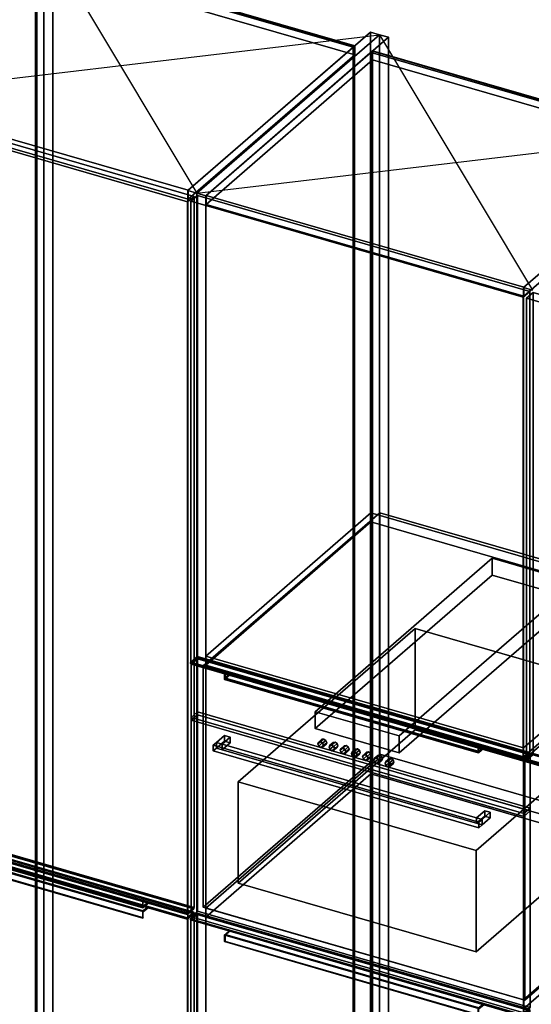
# Model space of a CAD drawing. Extents: x -2250 to 3499, y -2949 to 2325.
# Drawn here: x 655 to 1447, y 6 to 1529 of the extents above; entities that cross this region are included whole.
import ezdxf

# ---------------------------------------------------------------- set-up
doc = ezdxf.new("R2010")
doc.units = 0
doc.layers.add('layer0', color=7, linetype='CONTINUOUS')

# ---------------------------------------------------------------- blocks, each defined once
blk = doc.blocks.new('PF_OBJECT4')
at = {"layer": 'layer0'}
for p, q in [((681.7, -95.7), (681.7, 1630.2)), ((681.7, 1630.2), (1173.6, 1488.2)), ((681.7, 1630.2), (681.7, -95.7)), ((1173.6, 1488.2), (681.7, 1630.2)), ((1171.6, 1486.5), (679.7, 1628.5)), ((679.7, 1628.5), (679.7, -97.5)), ((679.7, -97.5), (679.7, 1628.5)), ((679.7, 1628.5), (1171.6, 1486.5)), ((1173.6, 1488.2), (1171.6, 1486.5)), ((1171.6, 1486.5), (1173.6, 1488.2)), ((1171.6, -239.5), (1171.6, 1486.5)), ((1171.6, 1486.5), (1171.6, -239.5)), ((1173.6, 1488.2), (1173.6, -237.7)), ((1173.6, -237.7), (1173.6, 1488.2))]:
    blk.add_line(p, q, dxfattribs=at)
blk = doc.blocks.new('PF_OBJECT5')
at = {"layer": 'layer0'}
for p, q in [((692.8, 1655.9), (692.8, -70.1)), ((692.8, -70.1), (692.8, 1655.9)), ((706.7, -74.1), (706.7, 1651.9)), ((706.7, 1651.9), (706.7, -74.1)), ((1174.1, 1488.7), (682.2, 1630.7)), ((682.2, 1630.7), (1174.1, 1488.7)), ((682.2, 1616.8), (1174.1, 1474.8)), ((1174.1, 1474.8), (682.2, 1616.8)), ((1198.6, 1509.9), (915.6, 1264.8)), ((915.6, 1264.8), (1198.6, 1509.9)), ((1212.4, 1505.9), (1198.6, 1509.9)), ((1198.6, 1509.9), (1198.6, -216.1)), ((1198.6, -216.1), (1198.6, 1509.9)), ((1198.6, 1509.9), (1212.4, 1505.9)), ((929.4, 1260.8), (1212.4, 1505.9)), ((1212.4, 1505.9), (929.4, 1260.8)), ((1212.4, -220.1), (1212.4, 1505.9)), ((1212.4, 1505.9), (1212.4, -220.1)), ((916.1, 1265.2), (1174.1, 1488.7)), ((1174.1, 1488.7), (916.1, 1265.2)), ((1174.1, 1474.8), (1174.1, 1488.7)), ((1174.1, 1488.7), (1174.1, 1474.8)), ((1174.1, 1474.8), (916.1, 1251.4)), ((916.1, 1251.4), (1174.1, 1474.8)), ((424.2, 1407.2), (916.1, 1265.2)), ((916.1, 1265.2), (424.2, 1407.2)), ((916.1, 1251.4), (424.2, 1393.4)), ((424.2, 1393.4), (916.1, 1251.4)), ((915.6, 1264.8), (929.4, 1260.8)), ((915.6, -461.2), (915.6, 1264.8)), ((929.4, 1260.8), (915.6, 1264.8)), ((915.6, 1264.8), (915.6, -461.2)), ((916.1, 1265.2), (916.1, 1251.4)), ((916.1, 1251.4), (916.1, 1265.2)), ((929.4, 1260.8), (929.4, -465.2)), ((929.4, -465.2), (929.4, 1260.8))]:
    blk.add_line(p, q, dxfattribs=at)
blk = doc.blocks.new('PF_SKETCH6')
at = {"layer": 'layer0'}
blk.add_line((692.8, 1655.9), (929.4, 1260.8), dxfattribs=at)
blk = doc.blocks.new('PF_SKETCH7')
at = {"layer": 'layer0'}
blk.add_line((409.8, 1410.8), (1212.4, 1505.9), dxfattribs=at)
blk = doc.blocks.new('PF_OBJECT12')
at = {"layer": 'layer0'}
for p, q in [((400.4, 288.6), (410.4, 297.2)), ((410.4, 297.2), (400.4, 288.6)), ((410.4, 295.5), (400.4, 286.8)), ((400.4, 286.8), (410.4, 295.5)), ((410.4, 295.5), (410.4, 297.2)), ((410.4, 297.2), (924.8, 148.7)), ((410.4, 297.2), (410.4, 295.5)), ((924.8, 148.7), (410.4, 297.2)), ((924.8, 147), (410.4, 295.5)), ((410.4, 295.5), (924.8, 147)), ((400.4, 286.8), (400.4, 288.6)), ((461, 271.1), (400.4, 288.6)), ((400.4, 288.6), (400.4, 286.8)), ((400.4, 288.6), (914.8, 140.1)), ((914.8, 138.3), (400.4, 286.8)), ((400.4, 286.8), (461, 269.3)), ((452.5, 263.7), (453.5, 264.6)), ((453.5, 264.6), (452.5, 263.7)), ((452.5, 253.3), (452.5, 263.7)), ((452.5, 263.7), (845.7, 150.2)), ((452.5, 263.7), (452.5, 253.3)), ((845.7, 150.2), (452.5, 263.7)), ((453.5, 264.6), (461, 271.1)), ((461, 271.1), (453.5, 264.6)), ((453.5, 262.8), (461, 269.3)), ((461, 269.3), (453.5, 262.8)), ((453.5, 262.8), (453.5, 264.6)), ((453.5, 264.6), (846.7, 151.1)), ((453.5, 264.6), (453.5, 254.2)), ((846.7, 151.1), (453.5, 264.6)), ((846.7, 149.3), (453.5, 262.8)), ((461, 269.3), (461, 271.1)), ((461, 271.1), (461, 269.3)), ((854.2, 157.6), (461, 271.1)), ((461, 269.3), (854.2, 155.8)), ((452.5, 253.3), (453.5, 254.2)), ((453.5, 254.2), (452.5, 253.3)), ((845.7, 139.8), (452.5, 253.3)), ((452.5, 253.3), (845.7, 139.8)), ((453.5, 254.2), (846.7, 140.7)), ((854.2, 157.6), (846.7, 151.1)), ((846.7, 151.1), (854.2, 157.6)), ((854.2, 155.8), (846.7, 149.3)), ((846.7, 149.3), (854.2, 155.8)), ((914.8, 140.1), (854.2, 157.6)), ((854.2, 157.6), (854.2, 155.8)), ((854.2, 155.8), (854.2, 157.6)), ((854.2, 155.8), (914.8, 138.3)), ((846.7, 151.1), (845.7, 150.2)), ((845.7, 150.2), (846.7, 151.1)), ((845.7, 150.2), (845.7, 139.8)), ((845.7, 139.8), (845.7, 150.2)), ((846.7, 140.7), (845.7, 139.8)), ((845.7, 139.8), (846.7, 140.7)), ((846.7, 151.1), (846.7, 149.3)), ((846.7, 140.7), (846.7, 151.1)), ((924.8, 148.7), (914.8, 140.1)), ((914.8, 140.1), (924.8, 148.7)), ((914.8, 138.3), (924.8, 147)), ((924.8, 147), (914.8, 138.3)), ((914.8, 140.1), (914.8, 138.3)), ((914.8, 138.3), (914.8, 140.1)), ((924.8, 148.7), (924.8, 147)), ((924.8, 147), (924.8, 148.7))]:
    blk.add_line(p, q, dxfattribs=at)
blk = doc.blocks.new('PF_OBJECT13')
at = {"layer": 'layer0'}
for p, q in [((400.9, 287.3), (410.9, 295.9)), ((410.9, 295.9), (400.9, 287.3)), ((410.9, -314.6), (410.9, 295.9)), ((410.9, 295.9), (925.3, 147.4)), ((410.9, 295.9), (410.9, -314.6)), ((925.3, 147.4), (410.9, 295.9)), ((915.3, 138.8), (400.9, 287.3)), ((400.9, 287.3), (400.9, -323.3)), ((400.9, -323.3), (400.9, 287.3)), ((400.9, 287.3), (915.3, 138.8)), ((925.3, 147.4), (915.3, 138.8)), ((915.3, 138.8), (925.3, 147.4)), ((915.3, -471.8), (915.3, 138.8)), ((915.3, 138.8), (915.3, -471.8)), ((925.3, 147.4), (925.3, -463.1)), ((925.3, -463.1), (925.3, 147.4)), ((410.9, -314.6), (400.9, -323.3)), ((400.9, -323.3), (410.9, -314.6)), ((925.3, -463.1), (410.9, -314.6)), ((410.9, -314.6), (925.3, -463.1)), ((400.9, -323.3), (915.3, -471.8)), ((915.3, -471.8), (400.9, -323.3)), ((915.3, -471.8), (925.3, -463.1)), ((925.3, -463.1), (915.3, -471.8))]:
    blk.add_line(p, q, dxfattribs=at)
blk = doc.blocks.new('PF_OBJECT14')
at = {"layer": 'layer0'}
for p, q in [((400.4, 295.5), (410.4, 304.1)), ((410.4, 304.1), (400.4, 295.5)), ((410.4, 302.4), (400.4, 293.8)), ((400.4, 293.8), (410.4, 302.4)), ((400.4, 293.8), (400.4, 295.5)), ((400.4, 295.5), (914.8, 147)), ((461, 278), (400.4, 295.5)), ((400.4, 295.5), (400.4, 293.8)), ((400.4, 293.8), (461, 276.3)), ((914.8, 145.3), (400.4, 293.8)), ((410.4, 304.1), (924.8, 155.6)), ((410.4, 302.4), (410.4, 304.1)), ((410.4, 304.1), (410.4, 302.4)), ((924.8, 155.6), (410.4, 304.1)), ((924.8, 153.9), (410.4, 302.4)), ((410.4, 302.4), (924.8, 153.9)), ((453.5, 280.1), (452.5, 279.3)), ((452.5, 279.3), (453.5, 280.1)), ((452.5, 279.3), (845.7, 165.8)), ((452.5, 268.9), (452.5, 279.3)), ((845.7, 165.8), (452.5, 279.3)), ((452.5, 279.3), (452.5, 268.9)), ((846.7, 166.6), (453.5, 280.1)), ((453.5, 280.1), (453.5, 269.8)), ((461, 278), (453.5, 271.5)), ((453.5, 271.5), (461, 278)), ((461, 276.3), (453.5, 269.8)), ((453.5, 269.8), (461, 276.3)), ((854.2, 164.5), (461, 278)), ((461, 276.3), (461, 278)), ((461, 278), (461, 276.3)), ((461, 276.3), (854.2, 162.8)), ((453.5, 269.8), (452.5, 268.9)), ((452.5, 268.9), (453.5, 269.8)), ((845.7, 155.4), (452.5, 268.9)), ((452.5, 268.9), (845.7, 155.4)), ((453.5, 271.5), (846.7, 158)), ((453.5, 269.8), (453.5, 271.5)), ((846.7, 156.3), (453.5, 269.8)), ((453.5, 269.8), (846.7, 156.3)), ((845.7, 165.8), (846.7, 166.6)), ((846.7, 166.6), (845.7, 165.8)), ((845.7, 165.8), (845.7, 155.4)), ((845.7, 155.4), (845.7, 165.8)), ((845.7, 155.4), (846.7, 156.3)), ((846.7, 156.3), (845.7, 155.4)), ((846.7, 156.3), (846.7, 166.6)), ((846.7, 158), (854.2, 164.5)), ((854.2, 164.5), (846.7, 158)), ((846.7, 156.3), (854.2, 162.8)), ((854.2, 162.8), (846.7, 156.3)), ((846.7, 158), (846.7, 156.3)), ((914.8, 147), (854.2, 164.5)), ((854.2, 164.5), (854.2, 162.8)), ((854.2, 162.8), (854.2, 164.5)), ((854.2, 162.8), (914.8, 145.3)), ((924.8, 155.6), (914.8, 147)), ((914.8, 147), (924.8, 155.6)), ((914.8, 145.3), (924.8, 153.9)), ((924.8, 153.9), (914.8, 145.3)), ((924.8, 155.6), (924.8, 153.9)), ((924.8, 153.9), (924.8, 155.6)), ((914.8, 147), (914.8, 145.3)), ((914.8, 145.3), (914.8, 147))]:
    blk.add_line(p, q, dxfattribs=at)
blk = doc.blocks.new('PF_OBJECT15')
at = {"layer": 'layer0'}
for p, q in [((400.9, 1395.8), (410.9, 1404.4)), ((410.9, 1404.4), (400.9, 1395.8)), ((410.9, 304.6), (410.9, 1404.4)), ((410.9, 1404.4), (925.3, 1255.9)), ((410.9, 1404.4), (410.9, 304.6)), ((925.3, 1255.9), (410.9, 1404.4)), ((915.3, 1247.3), (400.9, 1395.8)), ((400.9, 1395.8), (400.9, 295.9)), ((400.9, 295.9), (400.9, 1395.8)), ((400.9, 1395.8), (915.3, 1247.3)), ((925.3, 1255.9), (915.3, 1247.3)), ((915.3, 1247.3), (925.3, 1255.9)), ((925.3, 1255.9), (925.3, 156.1)), ((925.3, 156.1), (925.3, 1255.9)), ((915.3, 147.4), (915.3, 1247.3)), ((915.3, 1247.3), (915.3, 147.4)), ((410.9, 304.6), (400.9, 295.9)), ((400.9, 295.9), (410.9, 304.6)), ((925.3, 156.1), (410.9, 304.6)), ((410.9, 304.6), (925.3, 156.1)), ((400.9, 295.9), (915.3, 147.4)), ((915.3, 147.4), (400.9, 295.9)), ((915.3, 147.4), (925.3, 156.1)), ((925.3, 156.1), (915.3, 147.4))]:
    blk.add_line(p, q, dxfattribs=at)
blk = doc.blocks.new('PF_OBJECT18')
at = {"layer": 'layer0'}
for p, q in [((1199.3, 1478.5), (1201.3, 1480.2)), ((1201.3, 1480.2), (1199.3, 1478.5)), ((1691.2, 1336.5), (1199.3, 1478.5)), ((1199.3, 1478.5), (1199.3, -247.5)), ((1199.3, -247.5), (1199.3, 1478.5)), ((1199.3, 1478.5), (1691.2, 1336.5)), ((1201.3, -245.7), (1201.3, 1480.2)), ((1201.3, 1480.2), (1693.2, 1338.2)), ((1201.3, 1480.2), (1201.3, -245.7)), ((1693.2, 1338.2), (1201.3, 1480.2))]:
    blk.add_line(p, q, dxfattribs=at)
blk = doc.blocks.new('PF_OBJECT19')
at = {"layer": 'layer0'}
for p, q in [((1212.4, 1505.9), (929.4, 1260.8)), ((929.4, 1260.8), (1212.4, 1505.9)), ((943.3, 1256.8), (1226.3, 1501.9)), ((1226.3, 1501.9), (943.3, 1256.8)), ((1226.3, 1501.9), (1212.4, 1505.9)), ((1212.4, 1505.9), (1212.4, -220.1)), ((1212.4, -220.1), (1212.4, 1505.9)), ((1212.4, 1505.9), (1226.3, 1501.9)), ((1226.3, -224.1), (1226.3, 1501.9)), ((1226.3, 1501.9), (1226.3, -224.1)), ((1201.8, 1480.7), (943.8, 1257.2)), ((943.8, 1257.2), (1201.8, 1480.7)), ((1693.7, 1338.7), (1201.8, 1480.7)), ((1201.8, 1480.7), (1201.8, 1466.8)), ((1201.8, 1466.8), (1201.8, 1480.7)), ((1201.8, 1480.7), (1693.7, 1338.7)), ((943.8, 1243.4), (1201.8, 1466.8)), ((1201.8, 1466.8), (943.8, 1243.4)), ((1201.8, 1466.8), (1693.7, 1324.8)), ((1693.7, 1324.8), (1201.8, 1466.8)), ((1718.2, 1359.9), (1435.2, 1114.8)), ((1435.2, 1114.8), (1718.2, 1359.9)), ((1435.7, 1115.2), (1693.7, 1338.7)), ((1693.7, 1338.7), (1435.7, 1115.2)), ((1693.7, 1324.8), (1435.7, 1101.4)), ((1435.7, 1101.4), (1693.7, 1324.8)), ((929.4, 1260.8), (943.3, 1256.8)), ((929.4, -465.2), (929.4, 1260.8)), ((943.3, 1256.8), (929.4, 1260.8)), ((929.4, 1260.8), (929.4, -465.2)), ((943.3, 1256.8), (943.3, -469.2)), ((943.3, -469.2), (943.3, 1256.8)), ((943.8, 1257.2), (1435.7, 1115.2)), ((943.8, 1243.4), (943.8, 1257.2)), ((1435.7, 1115.2), (943.8, 1257.2)), ((943.8, 1257.2), (943.8, 1243.4)), ((1435.7, 1101.4), (943.8, 1243.4)), ((943.8, 1243.4), (1435.7, 1101.4)), ((1435.2, 1114.8), (1449.1, 1110.8)), ((1435.2, -611.2), (1435.2, 1114.8)), ((1449.1, 1110.8), (1435.2, 1114.8)), ((1435.2, 1114.8), (1435.2, -611.2)), ((1435.7, 1115.2), (1435.7, 1101.4)), ((1435.7, 1101.4), (1435.7, 1115.2))]:
    blk.add_line(p, q, dxfattribs=at)
blk = doc.blocks.new('PF_SKETCH20')
at = {"layer": 'layer0'}
blk.add_line((1212.4, 1505.9), (1449.1, 1110.8), dxfattribs=at)
blk = doc.blocks.new('PF_SKETCH21')
at = {"layer": 'layer0'}
blk.add_line((929.4, 1260.8), (1732.1, 1355.9), dxfattribs=at)
blk = doc.blocks.new('PF_OBJECT26')
at = {"layer": 'layer0'}
for p, q in [((920, 138.6), (930, 147.2)), ((930, 147.2), (920, 138.6)), ((930, 145.5), (920, 136.8)), ((920, 136.8), (930, 145.5)), ((920, 136.8), (920, 138.6)), ((980.7, 121.1), (920, 138.6)), ((920, 138.6), (920, 136.8)), ((920, 138.6), (1434.5, -9.9)), ((930, 145.5), (930, 147.2)), ((930, 147.2), (1444.5, -1.3)), ((930, 147.2), (930, 145.5)), ((1444.5, -1.3), (930, 147.2)), ((1444.5, -3), (930, 145.5)), ((930, 145.5), (1444.5, -3)), ((1434.5, -11.7), (920, 136.8)), ((920, 136.8), (980.7, 119.3)), ((972.2, 113.7), (973.2, 114.6)), ((973.2, 114.6), (972.2, 113.7)), ((972.2, 103.3), (972.2, 113.7)), ((972.2, 113.7), (1365.3, 0.2)), ((972.2, 113.7), (972.2, 103.3)), ((1365.3, 0.2), (972.2, 113.7)), ((973.2, 114.6), (980.7, 121.1)), ((980.7, 121.1), (973.2, 114.6)), ((973.2, 112.8), (980.7, 119.3)), ((980.7, 119.3), (973.2, 112.8)), ((973.2, 112.8), (973.2, 114.6)), ((973.2, 114.6), (1366.3, 1.1)), ((973.2, 114.6), (973.2, 104.2)), ((1366.3, 1.1), (973.2, 114.6)), ((1366.3, -0.7), (973.2, 112.8)), ((980.7, 119.3), (980.7, 121.1)), ((980.7, 121.1), (980.7, 119.3)), ((1373.8, 7.6), (980.7, 121.1)), ((980.7, 119.3), (1373.8, 5.8)), ((972.2, 103.3), (973.2, 104.2)), ((973.2, 104.2), (972.2, 103.3)), ((1365.3, -10.2), (972.2, 103.3)), ((972.2, 103.3), (1365.3, -10.2)), ((973.2, 104.2), (1366.3, -9.3)), ((1366.3, 1.1), (1365.3, 0.2)), ((1365.3, 0.2), (1366.3, 1.1)), ((1365.3, 0.2), (1365.3, -10.2)), ((1365.3, -10.2), (1365.3, 0.2)), ((1373.8, 7.6), (1366.3, 1.1)), ((1366.3, 1.1), (1373.8, 7.6)), ((1373.8, 5.8), (1366.3, -0.7)), ((1366.3, -0.7), (1373.8, 5.8)), ((1366.3, 1.1), (1366.3, -0.7)), ((1366.3, -9.3), (1366.3, 1.1)), ((1434.5, -9.9), (1373.8, 7.6)), ((1373.8, 7.6), (1373.8, 5.8)), ((1373.8, 5.8), (1373.8, 7.6)), ((1373.8, 5.8), (1434.5, -11.7)), ((1366.3, -9.3), (1365.3, -10.2)), ((1365.3, -10.2), (1366.3, -9.3)), ((1444.5, -1.3), (1434.5, -9.9)), ((1434.5, -9.9), (1444.5, -1.3)), ((1434.5, -11.7), (1444.5, -3)), ((1444.5, -3), (1434.5, -11.7)), ((1434.5, -9.9), (1434.5, -11.7)), ((1434.5, -11.7), (1434.5, -9.9)), ((1444.5, -1.3), (1444.5, -3)), ((1444.5, -3), (1444.5, -1.3))]:
    blk.add_line(p, q, dxfattribs=at)
blk = doc.blocks.new('PF_OBJECT27')
at = {"layer": 'layer0'}
for p, q in [((920.5, 137.3), (930.5, 145.9)), ((930.5, 145.9), (920.5, 137.3)), ((1435, -11.2), (920.5, 137.3)), ((920.5, 137.3), (920.5, -473.3)), ((920.5, -473.3), (920.5, 137.3)), ((920.5, 137.3), (1435, -11.2)), ((930.5, -464.6), (930.5, 145.9)), ((930.5, 145.9), (1445, -2.6)), ((930.5, 145.9), (930.5, -464.6)), ((1445, -2.6), (930.5, 145.9)), ((1445, -2.6), (1435, -11.2)), ((1435, -11.2), (1445, -2.6)), ((1435, -621.8), (1435, -11.2)), ((1435, -11.2), (1435, -621.8)), ((1445, -2.6), (1445, -613.1)), ((1445, -613.1), (1445, -2.6)), ((930.5, -464.6), (920.5, -473.3)), ((920.5, -473.3), (930.5, -464.6)), ((1445, -613.1), (930.5, -464.6)), ((930.5, -464.6), (1445, -613.1)), ((920.5, -473.3), (1435, -621.8)), ((1435, -621.8), (920.5, -473.3)), ((1435, -621.8), (1445, -613.1)), ((1445, -613.1), (1435, -621.8))]:
    blk.add_line(p, q, dxfattribs=at)
blk = doc.blocks.new('PF_OBJECT28')
at = {"layer": 'layer0'}
for p, q in [((943.3, 155.2), (1198.8, 376.5)), ((1198.8, 376.5), (943.3, 155.2)), ((1198.8, 362.6), (1198.8, 376.5)), ((1198.8, 376.5), (1690.7, 234.5)), ((1198.8, 376.5), (1198.8, 362.6)), ((1690.7, 234.5), (1198.8, 376.5)), ((1198.8, 362.6), (943.3, 141.4)), ((943.3, 141.4), (1198.8, 362.6)), ((1690.7, 220.6), (1198.8, 362.6)), ((1198.8, 362.6), (1690.7, 220.6)), ((1690.7, 234.5), (1435.2, 13.2)), ((1435.2, 13.2), (1690.7, 234.5)), ((1690.7, 234.5), (1690.7, 220.6)), ((1690.7, 220.6), (1690.7, 234.5)), ((1435.2, -0.6), (1690.7, 220.6)), ((1690.7, 220.6), (1435.2, -0.6)), ((1435.2, 13.2), (943.3, 155.2)), ((943.3, 155.2), (943.3, 141.4)), ((943.3, 141.4), (943.3, 155.2)), ((943.3, 155.2), (1435.2, 13.2)), ((943.3, 141.4), (1435.2, -0.6)), ((1435.2, -0.6), (943.3, 141.4)), ((1435.2, -0.6), (1435.2, 13.2)), ((1435.2, 13.2), (1435.2, -0.6))]:
    blk.add_line(p, q, dxfattribs=at)
blk = doc.blocks.new('PF_OBJECT29')
at = {"layer": 'layer0'}
for p, q in [((943.3, 544.9), (1198.8, 766.2)), ((1198.8, 766.2), (943.3, 544.9)), ((1198.8, 752.3), (1198.8, 766.2)), ((1198.8, 766.2), (1690.7, 624.2)), ((1198.8, 766.2), (1198.8, 752.3)), ((1690.7, 624.2), (1198.8, 766.2)), ((1198.8, 752.3), (943.3, 531.1)), ((943.3, 531.1), (1198.8, 752.3)), ((1690.7, 610.3), (1198.8, 752.3)), ((1198.8, 752.3), (1690.7, 610.3)), ((1690.7, 624.2), (1435.2, 402.9)), ((1435.2, 402.9), (1690.7, 624.2)), ((1435.2, 389.1), (1690.7, 610.3)), ((1690.7, 610.3), (1435.2, 389.1)), ((1690.7, 624.2), (1690.7, 610.3)), ((1690.7, 610.3), (1690.7, 624.2)), ((1435.2, 402.9), (943.3, 544.9)), ((943.3, 544.9), (943.3, 531.1)), ((943.3, 531.1), (943.3, 544.9)), ((943.3, 544.9), (1435.2, 402.9)), ((943.3, 531.1), (1435.2, 389.1)), ((1435.2, 389.1), (943.3, 531.1)), ((1435.2, 389.1), (1435.2, 402.9)), ((1435.2, 402.9), (1435.2, 389.1))]:
    blk.add_line(p, q, dxfattribs=at)
blk = doc.blocks.new('PF_OBJECT30')
at = {"layer": 'layer0'}
for p, q in [((920, 535.2), (930, 543.9)), ((930, 543.9), (920, 535.2)), ((930, 542.1), (920, 533.5)), ((920, 533.5), (930, 542.1)), ((920, 533.5), (920, 535.2)), ((920, 535.2), (1434.5, 386.7)), ((980.7, 517.7), (920, 535.2)), ((920, 535.2), (920, 533.5)), ((920, 533.5), (980.7, 516)), ((1434.5, 385), (920, 533.5)), ((930, 543.9), (1444.5, 395.4)), ((930, 542.1), (930, 543.9)), ((930, 543.9), (930, 542.1)), ((1444.5, 395.4), (930, 543.9)), ((1444.5, 393.6), (930, 542.1)), ((930, 542.1), (1444.5, 393.6)), ((973.2, 519.9), (972.2, 519)), ((972.2, 519), (973.2, 519.9)), ((972.2, 519), (1365.3, 405.5)), ((972.2, 508.6), (972.2, 519)), ((1365.3, 405.5), (972.2, 519)), ((972.2, 519), (972.2, 508.6)), ((1366.3, 406.4), (973.2, 519.9)), ((973.2, 519.9), (973.2, 509.5)), ((973.2, 509.5), (972.2, 508.6)), ((972.2, 508.6), (973.2, 509.5)), ((1365.3, 395.1), (972.2, 508.6)), ((972.2, 508.6), (1365.3, 395.1)), ((980.7, 517.7), (973.2, 511.2)), ((973.2, 511.2), (980.7, 517.7)), ((980.7, 516), (973.2, 509.5)), ((973.2, 509.5), (980.7, 516)), ((973.2, 511.2), (1366.3, 397.7)), ((973.2, 509.5), (973.2, 511.2)), ((1366.3, 396), (973.2, 509.5)), ((973.2, 509.5), (1366.3, 396)), ((1373.8, 404.2), (980.7, 517.7)), ((980.7, 516), (980.7, 517.7)), ((980.7, 517.7), (980.7, 516)), ((980.7, 516), (1373.8, 402.5)), ((1365.3, 405.5), (1366.3, 406.4)), ((1366.3, 406.4), (1365.3, 405.5)), ((1365.3, 405.5), (1365.3, 395.1)), ((1365.3, 395.1), (1365.3, 405.5)), ((1365.3, 395.1), (1366.3, 396)), ((1366.3, 396), (1365.3, 395.1)), ((1366.3, 396), (1366.3, 406.4)), ((1366.3, 397.7), (1373.8, 404.2)), ((1373.8, 404.2), (1366.3, 397.7)), ((1366.3, 396), (1373.8, 402.5)), ((1373.8, 402.5), (1366.3, 396)), ((1366.3, 397.7), (1366.3, 396)), ((1434.5, 386.7), (1373.8, 404.2)), ((1373.8, 404.2), (1373.8, 402.5)), ((1373.8, 402.5), (1373.8, 404.2)), ((1373.8, 402.5), (1434.5, 385)), ((1444.5, 395.4), (1434.5, 386.7)), ((1434.5, 386.7), (1444.5, 395.4)), ((1434.5, 385), (1444.5, 393.6)), ((1444.5, 393.6), (1434.5, 385)), ((1434.5, 386.7), (1434.5, 385)), ((1434.5, 385), (1434.5, 386.7)), ((1444.5, 395.4), (1444.5, 393.6)), ((1444.5, 393.6), (1444.5, 395.4))]:
    blk.add_line(p, q, dxfattribs=at)
blk = doc.blocks.new('PF_OBJECT31')
at = {"layer": 'layer0'}
for p, q in [((920.5, 1248.4), (930.5, 1257)), ((930.5, 1257), (920.5, 1248.4)), ((930.5, 544.3), (930.5, 1257)), ((930.5, 1257), (1445, 1108.5)), ((930.5, 1257), (930.5, 544.3)), ((1445, 1108.5), (930.5, 1257)), ((1435, 1099.9), (920.5, 1248.4)), ((920.5, 1248.4), (920.5, 535.6)), ((920.5, 535.6), (920.5, 1248.4)), ((920.5, 1248.4), (1435, 1099.9)), ((1445, 1108.5), (1435, 1099.9)), ((1435, 1099.9), (1445, 1108.5)), ((1435, 387.1), (1435, 1099.9)), ((1435, 1099.9), (1435, 387.1)), ((1445, 1108.5), (1445, 395.8)), ((1445, 395.8), (1445, 1108.5)), ((930.5, 544.3), (920.5, 535.6)), ((920.5, 535.6), (930.5, 544.3)), ((920.5, 535.6), (1435, 387.1)), ((1435, 387.1), (920.5, 535.6)), ((1445, 395.8), (930.5, 544.3)), ((930.5, 544.3), (1445, 395.8)), ((1435, 387.1), (1445, 395.8)), ((1445, 395.8), (1435, 387.1))]:
    blk.add_line(p, q, dxfattribs=at)
blk = doc.blocks.new('PF_OBJECT46')
at = {"layer": 'layer0'}
for p, q in [((1439.6, 385.2), (1449.6, 393.9)), ((1449.6, 393.9), (1439.6, 385.2)), ((1449.6, 392.1), (1439.6, 383.5)), ((1439.6, 383.5), (1449.6, 392.1)), ((1439.6, 383.5), (1439.6, 385.2)), ((1439.6, 385.2), (1954.1, 236.7)), ((1500.3, 367.7), (1439.6, 385.2)), ((1439.6, 385.2), (1439.6, 383.5)), ((1439.6, 383.5), (1500.3, 366)), ((1954.1, 235), (1439.6, 383.5)), ((1449.6, 393.9), (1964.1, 245.4)), ((1449.6, 392.1), (1449.6, 393.9)), ((1449.6, 393.9), (1449.6, 392.1)), ((1964.1, 245.4), (1449.6, 393.9)), ((1964.1, 243.6), (1449.6, 392.1)), ((1449.6, 392.1), (1964.1, 243.6)), ((1492.8, 369.9), (1491.8, 369)), ((1491.8, 369), (1492.8, 369.9)), ((1491.8, 369), (1884.9, 255.5)), ((1491.8, 358.6), (1491.8, 369)), ((1884.9, 255.5), (1491.8, 369)), ((1491.8, 369), (1491.8, 358.6)), ((1885.9, 256.4), (1492.8, 369.9)), ((1492.8, 369.9), (1492.8, 359.5)), ((1500.3, 367.7), (1492.8, 361.2)), ((1492.8, 361.2), (1500.3, 367.7)), ((1500.3, 366), (1492.8, 359.5)), ((1492.8, 359.5), (1500.3, 366)), ((1893.4, 254.2), (1500.3, 367.7)), ((1500.3, 366), (1500.3, 367.7)), ((1500.3, 367.7), (1500.3, 366)), ((1500.3, 366), (1893.4, 252.5)), ((1492.8, 359.5), (1491.8, 358.6)), ((1491.8, 358.6), (1492.8, 359.5)), ((1884.9, 245.1), (1491.8, 358.6)), ((1491.8, 358.6), (1884.9, 245.1)), ((1492.8, 361.2), (1885.9, 247.7)), ((1492.8, 359.5), (1492.8, 361.2)), ((1885.9, 246), (1492.8, 359.5)), ((1492.8, 359.5), (1885.9, 246)), ((1884.9, 255.5), (1885.9, 256.4)), ((1885.9, 256.4), (1884.9, 255.5)), ((1884.9, 255.5), (1884.9, 245.1)), ((1884.9, 245.1), (1884.9, 255.5)), ((1884.9, 245.1), (1885.9, 246)), ((1885.9, 246), (1884.9, 245.1)), ((1885.9, 246), (1885.9, 256.4)), ((1885.9, 247.7), (1893.4, 254.2)), ((1893.4, 254.2), (1885.9, 247.7)), ((1885.9, 246), (1893.4, 252.5)), ((1893.4, 252.5), (1885.9, 246)), ((1885.9, 247.7), (1885.9, 246)), ((1954.1, 236.7), (1893.4, 254.2)), ((1893.4, 254.2), (1893.4, 252.5)), ((1893.4, 252.5), (1893.4, 254.2)), ((1893.4, 252.5), (1954.1, 235)), ((1964.1, 245.4), (1954.1, 236.7)), ((1954.1, 236.7), (1964.1, 245.4)), ((1964.1, 245.4), (1964.1, 243.6)), ((1964.1, 243.6), (1964.1, 245.4)), ((1954.1, 235), (1964.1, 243.6)), ((1964.1, 243.6), (1954.1, 235)), ((1954.1, 236.7), (1954.1, 235)), ((1954.1, 235), (1954.1, 236.7))]:
    blk.add_line(p, q, dxfattribs=at)
blk = doc.blocks.new('PF_OBJECT47')
at = {"layer": 'layer0'}
for p, q in [((1440.1, 1098.4), (1450.1, 1107)), ((1450.1, 1107), (1440.1, 1098.4)), ((1954.6, 949.9), (1440.1, 1098.4)), ((1440.1, 1098.4), (1440.1, 385.6)), ((1440.1, 385.6), (1440.1, 1098.4)), ((1440.1, 1098.4), (1954.6, 949.9)), ((1450.1, 394.3), (1450.1, 1107)), ((1450.1, 1107), (1964.6, 958.5)), ((1450.1, 1107), (1450.1, 394.3)), ((1964.6, 958.5), (1450.1, 1107)), ((1964.6, 958.5), (1954.6, 949.9)), ((1954.6, 949.9), (1964.6, 958.5)), ((1954.6, 237.1), (1954.6, 949.9)), ((1954.6, 949.9), (1954.6, 237.1)), ((1964.6, 958.5), (1964.6, 245.8)), ((1964.6, 245.8), (1964.6, 958.5)), ((1450.1, 394.3), (1440.1, 385.6)), ((1440.1, 385.6), (1450.1, 394.3)), ((1440.1, 385.6), (1954.6, 237.1)), ((1954.6, 237.1), (1440.1, 385.6)), ((1964.6, 245.8), (1450.1, 394.3)), ((1450.1, 394.3), (1964.6, 245.8)), ((1954.6, 237.1), (1964.6, 245.8)), ((1964.6, 245.8), (1954.6, 237.1))]:
    blk.add_line(p, q, dxfattribs=at)
blk = doc.blocks.new('PF_OBJECT163')
at = {"layer": 'layer0'}
for p, q in [((939.3, 529.8), (1212.8, 766.6)), ((1212.8, 766.6), (939.3, 529.8)), ((1212.8, 393.4), (1212.8, 766.6)), ((1212.8, 766.6), (1710.7, 622.9)), ((1212.8, 766.6), (1212.8, 393.4)), ((1710.7, 622.9), (1212.8, 766.6)), ((1710.7, 622.9), (1437.2, 386)), ((1437.2, 386), (1710.7, 622.9)), ((1710.7, 622.9), (1710.7, 249.6)), ((1710.7, 249.6), (1710.7, 622.9)), ((1437.2, 386), (939.3, 529.8)), ((939.3, 529.8), (939.3, 156.5)), ((939.3, 156.5), (939.3, 529.8)), ((939.3, 529.8), (1437.2, 386)), ((1212.8, 393.4), (939.3, 156.5)), ((939.3, 156.5), (1212.8, 393.4)), ((1710.7, 249.6), (1212.8, 393.4)), ((1212.8, 393.4), (1710.7, 249.6)), ((1437.2, 12.8), (1437.2, 386)), ((1437.2, 386), (1437.2, 12.8)), ((1437.2, 12.8), (1710.7, 249.6)), ((1710.7, 249.6), (1437.2, 12.8)), ((939.3, 156.5), (1437.2, 12.8)), ((1437.2, 12.8), (939.3, 156.5))]:
    blk.add_line(p, q, dxfattribs=at)
blk = doc.blocks.new('PF_OBJECT164')
at = {"layer": 'layer0'}
for p, q in [((920.6, 532.3), (930.6, 540.9)), ((930.6, 540.9), (920.6, 532.3)), ((930.6, 150.4), (930.6, 540.9)), ((930.6, 540.9), (1445.9, 392.2)), ((930.6, 540.9), (930.6, 150.4)), ((1445.9, 392.2), (930.6, 540.9)), ((1435.9, 383.5), (920.6, 532.3)), ((920.6, 532.3), (920.6, 141.7)), ((920.6, 141.7), (920.6, 532.3)), ((920.6, 532.3), (1435.9, 383.5)), ((1445.9, 392.2), (1435.9, 383.5)), ((1435.9, 383.5), (1445.9, 392.2)), ((1435.9, -7), (1435.9, 383.5)), ((1435.9, 383.5), (1435.9, -7)), ((1445.9, 392.2), (1445.9, 1.6)), ((1445.9, 1.6), (1445.9, 392.2)), ((930.6, 150.4), (920.6, 141.7)), ((920.6, 141.7), (930.6, 150.4)), ((920.6, 141.7), (1435.9, -7)), ((1435.9, -7), (920.6, 141.7)), ((1445.9, 1.6), (930.6, 150.4)), ((930.6, 150.4), (1445.9, 1.6)), ((1435.9, -7), (1445.9, 1.6)), ((1445.9, 1.6), (1435.9, -7))]:
    blk.add_line(p, q, dxfattribs=at)
blk = doc.blocks.new('PF_OBJECT165')
at = {"layer": 'layer0'}
for p, q in [((993.7, 350.4), (1267.7, 587.7)), ((1267.7, 587.7), (993.7, 350.4)), ((1267.7, 430.9), (1267.7, 587.7)), ((1267.7, 587.7), (1635.8, 481.4)), ((1267.7, 587.7), (1267.7, 430.9)), ((1635.8, 481.4), (1267.7, 587.7)), ((1635.8, 481.4), (1361.8, 244.1)), ((1361.8, 244.1), (1635.8, 481.4)), ((1635.8, 481.4), (1635.8, 324.7)), ((1635.8, 324.7), (1635.8, 481.4)), ((1267.7, 430.9), (993.7, 193.6)), ((993.7, 193.6), (1267.7, 430.9)), ((1635.8, 324.7), (1267.7, 430.9)), ((1267.7, 430.9), (1635.8, 324.7)), ((1361.8, 244.1), (993.7, 350.4)), ((993.7, 350.4), (993.7, 193.6)), ((993.7, 193.6), (993.7, 350.4)), ((993.7, 350.4), (1361.8, 244.1)), ((1361.8, 87.4), (1635.8, 324.7)), ((1635.8, 324.7), (1361.8, 87.4)), ((1361.8, 87.4), (1361.8, 244.1)), ((1361.8, 244.1), (1361.8, 87.4)), ((993.7, 193.6), (1361.8, 87.4)), ((1361.8, 87.4), (993.7, 193.6))]:
    blk.add_line(p, q, dxfattribs=at)
blk = doc.blocks.new('PF_OBJECT166')
at = {"layer": 'layer0'}
for p, q in [((920.6, 450), (930.6, 458.7)), ((930.6, 458.7), (920.6, 450)), ((930.6, 454.3), (930.6, 458.7)), ((930.6, 458.7), (1445.9, 309.9)), ((930.6, 458.7), (930.6, 454.3)), ((1445.9, 309.9), (930.6, 458.7)), ((930.6, 454.3), (920.6, 445.7)), ((920.6, 445.7), (930.6, 454.3)), ((1435.9, 301.3), (920.6, 450)), ((920.6, 450), (920.6, 445.7)), ((920.6, 445.7), (920.6, 450)), ((920.6, 450), (1435.9, 301.3)), ((920.6, 445.7), (1435.9, 296.9)), ((1435.9, 296.9), (920.6, 445.7)), ((1445.9, 305.6), (930.6, 454.3)), ((930.6, 454.3), (1445.9, 305.6)), ((1445.9, 309.9), (1435.9, 301.3)), ((1435.9, 301.3), (1445.9, 309.9)), ((1435.9, 296.9), (1445.9, 305.6)), ((1445.9, 305.6), (1435.9, 296.9)), ((1445.9, 309.9), (1445.9, 305.6)), ((1445.9, 305.6), (1445.9, 309.9)), ((1435.9, 296.9), (1435.9, 301.3)), ((1435.9, 301.3), (1435.9, 296.9))]:
    blk.add_line(p, q, dxfattribs=at)
blk = doc.blocks.new('PF_OBJECT167')
at = {"layer": 'layer0'}
for p, q in [((1112.8, 458.9), (1386.8, 696.2)), ((1386.8, 696.2), (1112.8, 458.9)), ((1386.8, 670.2), (1386.8, 696.2)), ((1386.8, 696.2), (1516.7, 658.7)), ((1386.8, 696.2), (1386.8, 670.2)), ((1516.7, 658.7), (1386.8, 696.2)), ((1386.8, 670.2), (1112.8, 432.9)), ((1112.8, 432.9), (1386.8, 670.2)), ((1516.7, 632.7), (1386.8, 670.2)), ((1386.8, 670.2), (1516.7, 632.7)), ((1516.7, 658.7), (1242.7, 421.4)), ((1242.7, 421.4), (1516.7, 658.7)), ((1516.7, 658.7), (1516.7, 632.7)), ((1516.7, 632.7), (1516.7, 658.7)), ((1242.7, 395.4), (1516.7, 632.7)), ((1516.7, 632.7), (1242.7, 395.4)), ((1242.7, 421.4), (1112.8, 458.9)), ((1112.8, 458.9), (1112.8, 432.9)), ((1112.8, 432.9), (1112.8, 458.9)), ((1112.8, 458.9), (1242.7, 421.4)), ((1112.8, 432.9), (1242.7, 395.4)), ((1242.7, 395.4), (1112.8, 432.9)), ((1242.7, 395.4), (1242.7, 421.4)), ((1242.7, 421.4), (1242.7, 395.4))]:
    blk.add_line(p, q, dxfattribs=at)
blk = doc.blocks.new('PF_OBJECT168')
at = {"layer": 'layer0'}
for p, q in [((1117, 409.2), (1122, 413.5)), ((1122, 413.5), (1117, 409.2)), ((1117, 409.2), (1118.2, 411.9)), ((1118.2, 411.9), (1117, 409.2)), ((1118.2, 411.9), (1123.2, 416.2)), ((1123.2, 416.2), (1118.2, 411.9)), ((1118.2, 411.9), (1121.3, 412.3)), ((1121.3, 412.3), (1118.2, 411.9)), ((1126.3, 416.6), (1121.3, 412.3)), ((1121.3, 412.3), (1126.3, 416.6)), ((1121.3, 412.3), (1124.3, 410.1)), ((1124.3, 410.1), (1121.3, 412.3)), ((1123.2, 416.2), (1122, 413.5)), ((1122, 413.5), (1123.2, 416.2)), ((1122, 413.5), (1123.2, 410.1)), ((1123.2, 410.1), (1122, 413.5)), ((1126.3, 416.6), (1123.2, 416.2)), ((1123.2, 416.2), (1126.3, 416.6)), ((1124.3, 410.1), (1129.3, 414.5)), ((1129.3, 414.5), (1124.3, 410.1)), ((1129.3, 414.5), (1126.3, 416.6)), ((1126.3, 416.6), (1129.3, 414.5)), ((1130.6, 411), (1129.3, 414.5)), ((1129.3, 414.5), (1130.6, 411)), ((1118.2, 405.8), (1117, 409.2)), ((1117, 409.2), (1118.2, 405.8)), ((1118.2, 405.8), (1123.2, 410.1)), ((1123.2, 410.1), (1118.2, 405.8)), ((1121.3, 403.6), (1118.2, 405.8)), ((1118.2, 405.8), (1121.3, 403.6)), ((1121.3, 403.6), (1126.3, 408)), ((1126.3, 408), (1121.3, 403.6)), ((1124.3, 404), (1121.3, 403.6)), ((1121.3, 403.6), (1124.3, 404)), ((1123.2, 410.1), (1126.3, 408)), ((1126.3, 408), (1123.2, 410.1)), ((1124.3, 410.1), (1125.6, 406.7)), ((1125.6, 406.7), (1124.3, 410.1)), ((1124.3, 404), (1129.3, 408.3)), ((1129.3, 408.3), (1124.3, 404)), ((1125.6, 406.7), (1124.3, 404)), ((1124.3, 404), (1125.6, 406.7)), ((1125.6, 406.7), (1130.6, 411)), ((1130.6, 411), (1125.6, 406.7)), ((1126.3, 408), (1129.3, 408.3)), ((1129.3, 408.3), (1126.3, 408)), ((1129.3, 408.3), (1130.6, 411)), ((1130.6, 411), (1129.3, 408.3))]:
    blk.add_line(p, q, dxfattribs=at)
blk = doc.blocks.new('PF_OBJECT169')
at = {"layer": 'layer0'}
for p, q in [((1135.5, 406.9), (1140.5, 411.2)), ((1140.5, 411.2), (1135.5, 406.9)), ((1143.6, 411.6), (1138.6, 407.3)), ((1138.6, 407.3), (1143.6, 411.6)), ((1140.5, 411.2), (1139.3, 408.5)), ((1139.3, 408.5), (1140.5, 411.2)), ((1143.6, 411.6), (1140.5, 411.2)), ((1140.5, 411.2), (1143.6, 411.6)), ((1146.7, 409.5), (1143.6, 411.6)), ((1143.6, 411.6), (1146.7, 409.5)), ((1134.3, 404.2), (1139.3, 408.5)), ((1139.3, 408.5), (1134.3, 404.2)), ((1134.3, 404.2), (1135.5, 406.9)), ((1135.5, 406.9), (1134.3, 404.2)), ((1135.5, 400.8), (1134.3, 404.2)), ((1134.3, 404.2), (1135.5, 400.8)), ((1135.5, 406.9), (1138.6, 407.3)), ((1138.6, 407.3), (1135.5, 406.9)), ((1135.5, 400.8), (1140.5, 405.1)), ((1140.5, 405.1), (1135.5, 400.8)), ((1138.6, 398.6), (1135.5, 400.8)), ((1135.5, 400.8), (1138.6, 398.6)), ((1138.6, 407.3), (1141.7, 405.1)), ((1141.7, 405.1), (1138.6, 407.3)), ((1138.6, 398.6), (1143.6, 403)), ((1143.6, 403), (1138.6, 398.6)), ((1141.7, 399), (1138.6, 398.6)), ((1138.6, 398.6), (1141.7, 399)), ((1139.3, 408.5), (1140.5, 405.1)), ((1140.5, 405.1), (1139.3, 408.5)), ((1140.5, 405.1), (1143.6, 403)), ((1143.6, 403), (1140.5, 405.1)), ((1141.7, 405.1), (1146.7, 409.5)), ((1146.7, 409.5), (1141.7, 405.1)), ((1141.7, 405.1), (1142.9, 401.7)), ((1142.9, 401.7), (1141.7, 405.1)), ((1141.7, 399), (1146.7, 403.3)), ((1146.7, 403.3), (1141.7, 399)), ((1142.9, 401.7), (1141.7, 399)), ((1141.7, 399), (1142.9, 401.7)), ((1142.9, 401.7), (1147.9, 406)), ((1147.9, 406), (1142.9, 401.7)), ((1143.6, 403), (1146.7, 403.3)), ((1146.7, 403.3), (1143.6, 403)), ((1147.9, 406), (1146.7, 409.5)), ((1146.7, 409.5), (1147.9, 406)), ((1146.7, 403.3), (1147.9, 406)), ((1147.9, 406), (1146.7, 403.3))]:
    blk.add_line(p, q, dxfattribs=at)
blk = doc.blocks.new('PF_OBJECT170')
at = {"layer": 'layer0'}
for p, q in [((1151.6, 399.2), (1156.6, 403.5)), ((1156.6, 403.5), (1151.6, 399.2)), ((1151.6, 399.2), (1152.9, 401.9)), ((1152.9, 401.9), (1151.6, 399.2)), ((1152.9, 395.8), (1151.6, 399.2)), ((1151.6, 399.2), (1152.9, 395.8)), ((1152.9, 401.9), (1157.9, 406.2)), ((1157.9, 406.2), (1152.9, 401.9)), ((1152.9, 401.9), (1155.9, 402.3)), ((1155.9, 402.3), (1152.9, 401.9)), ((1152.9, 395.8), (1157.9, 400.1)), ((1157.9, 400.1), (1152.9, 395.8)), ((1160.9, 406.6), (1155.9, 402.3)), ((1155.9, 402.3), (1160.9, 406.6)), ((1155.9, 402.3), (1159, 400.1)), ((1159, 400.1), (1155.9, 402.3)), ((1155.9, 393.6), (1160.9, 398)), ((1160.9, 398), (1155.9, 393.6)), ((1157.9, 406.2), (1156.6, 403.5)), ((1156.6, 403.5), (1157.9, 406.2)), ((1156.6, 403.5), (1157.9, 400.1)), ((1157.9, 400.1), (1156.6, 403.5)), ((1160.9, 406.6), (1157.9, 406.2)), ((1157.9, 406.2), (1160.9, 406.6)), ((1157.9, 400.1), (1160.9, 398)), ((1160.9, 398), (1157.9, 400.1)), ((1159, 400.1), (1164, 404.5)), ((1164, 404.5), (1159, 400.1)), ((1159, 400.1), (1160.3, 396.7)), ((1160.3, 396.7), (1159, 400.1)), ((1159, 394), (1164, 398.3)), ((1164, 398.3), (1159, 394)), ((1160.3, 396.7), (1159, 394)), ((1159, 394), (1160.3, 396.7)), ((1160.3, 396.7), (1165.3, 401)), ((1165.3, 401), (1160.3, 396.7)), ((1164, 404.5), (1160.9, 406.6)), ((1160.9, 406.6), (1164, 404.5)), ((1160.9, 398), (1164, 398.3)), ((1164, 398.3), (1160.9, 398)), ((1165.3, 401), (1164, 404.5)), ((1164, 404.5), (1165.3, 401)), ((1164, 398.3), (1165.3, 401)), ((1165.3, 401), (1164, 398.3)), ((1155.9, 393.6), (1152.9, 395.8)), ((1152.9, 395.8), (1155.9, 393.6)), ((1159, 394), (1155.9, 393.6)), ((1155.9, 393.6), (1159, 394))]:
    blk.add_line(p, q, dxfattribs=at)
blk = doc.blocks.new('PF_OBJECT171')
at = {"layer": 'layer0'}
for p, q in [((1168.9, 394.2), (1173.9, 398.5)), ((1173.9, 398.5), (1168.9, 394.2)), ((1168.9, 394.2), (1170.2, 396.9)), ((1170.2, 396.9), (1168.9, 394.2)), ((1170.2, 396.9), (1175.2, 401.2)), ((1175.2, 401.2), (1170.2, 396.9)), ((1170.2, 396.9), (1173.2, 397.3)), ((1173.2, 397.3), (1170.2, 396.9)), ((1178.2, 401.6), (1173.2, 397.3)), ((1173.2, 397.3), (1178.2, 401.6)), ((1173.2, 397.3), (1176.3, 395.1)), ((1176.3, 395.1), (1173.2, 397.3)), ((1175.2, 401.2), (1173.9, 398.5)), ((1173.9, 398.5), (1175.2, 401.2)), ((1173.9, 398.5), (1175.2, 395.1)), ((1175.2, 395.1), (1173.9, 398.5)), ((1178.2, 401.6), (1175.2, 401.2)), ((1175.2, 401.2), (1178.2, 401.6)), ((1176.3, 395.1), (1181.3, 399.5)), ((1181.3, 399.5), (1176.3, 395.1)), ((1177.6, 391.7), (1182.6, 396)), ((1182.6, 396), (1177.6, 391.7)), ((1181.3, 399.5), (1178.2, 401.6)), ((1178.2, 401.6), (1181.3, 399.5)), ((1182.6, 396), (1181.3, 399.5)), ((1181.3, 399.5), (1182.6, 396)), ((1181.3, 393.3), (1182.6, 396)), ((1182.6, 396), (1181.3, 393.3)), ((1170.2, 390.8), (1168.9, 394.2)), ((1168.9, 394.2), (1170.2, 390.8)), ((1170.2, 390.8), (1175.2, 395.1)), ((1175.2, 395.1), (1170.2, 390.8)), ((1173.2, 388.6), (1170.2, 390.8)), ((1170.2, 390.8), (1173.2, 388.6)), ((1173.2, 388.6), (1178.2, 393)), ((1178.2, 393), (1173.2, 388.6)), ((1176.3, 389), (1173.2, 388.6)), ((1173.2, 388.6), (1176.3, 389)), ((1175.2, 395.1), (1178.2, 393)), ((1178.2, 393), (1175.2, 395.1)), ((1176.3, 395.1), (1177.6, 391.7)), ((1177.6, 391.7), (1176.3, 395.1)), ((1176.3, 389), (1181.3, 393.3)), ((1181.3, 393.3), (1176.3, 389)), ((1177.6, 391.7), (1176.3, 389)), ((1176.3, 389), (1177.6, 391.7)), ((1178.2, 393), (1181.3, 393.3)), ((1181.3, 393.3), (1178.2, 393))]:
    blk.add_line(p, q, dxfattribs=at)
blk = doc.blocks.new('PF_OBJECT172')
at = {"layer": 'layer0'}
for p, q in [((1187.5, 391.9), (1192.5, 396.2)), ((1192.5, 396.2), (1187.5, 391.9)), ((1195.6, 396.6), (1190.6, 392.3)), ((1190.6, 392.3), (1195.6, 396.6)), ((1192.5, 396.2), (1191.2, 393.5)), ((1191.2, 393.5), (1192.5, 396.2)), ((1195.6, 396.6), (1192.5, 396.2)), ((1192.5, 396.2), (1195.6, 396.6)), ((1198.6, 394.5), (1195.6, 396.6)), ((1195.6, 396.6), (1198.6, 394.5)), ((1186.2, 389.2), (1191.2, 393.5)), ((1191.2, 393.5), (1186.2, 389.2)), ((1186.2, 389.2), (1187.5, 391.9)), ((1187.5, 391.9), (1186.2, 389.2)), ((1187.5, 385.8), (1186.2, 389.2)), ((1186.2, 389.2), (1187.5, 385.8)), ((1187.5, 391.9), (1190.6, 392.3)), ((1190.6, 392.3), (1187.5, 391.9)), ((1187.5, 385.8), (1192.5, 390.1)), ((1192.5, 390.1), (1187.5, 385.8)), ((1190.6, 383.6), (1187.5, 385.8)), ((1187.5, 385.8), (1190.6, 383.6)), ((1190.6, 392.3), (1193.6, 390.1)), ((1193.6, 390.1), (1190.6, 392.3)), ((1190.6, 383.6), (1195.6, 388)), ((1195.6, 388), (1190.6, 383.6)), ((1193.6, 384), (1190.6, 383.6)), ((1190.6, 383.6), (1193.6, 384)), ((1191.2, 393.5), (1192.5, 390.1)), ((1192.5, 390.1), (1191.2, 393.5)), ((1192.5, 390.1), (1195.6, 388)), ((1195.6, 388), (1192.5, 390.1)), ((1193.6, 390.1), (1198.6, 394.5)), ((1198.6, 394.5), (1193.6, 390.1)), ((1193.6, 390.1), (1194.9, 386.7)), ((1194.9, 386.7), (1193.6, 390.1)), ((1193.6, 384), (1198.6, 388.3)), ((1198.6, 388.3), (1193.6, 384)), ((1194.9, 386.7), (1193.6, 384)), ((1193.6, 384), (1194.9, 386.7)), ((1194.9, 386.7), (1199.9, 391)), ((1199.9, 391), (1194.9, 386.7)), ((1195.6, 388), (1198.6, 388.3)), ((1198.6, 388.3), (1195.6, 388)), ((1199.9, 391), (1198.6, 394.5)), ((1198.6, 394.5), (1199.9, 391)), ((1198.6, 388.3), (1199.9, 391)), ((1199.9, 391), (1198.6, 388.3))]:
    blk.add_line(p, q, dxfattribs=at)
blk = doc.blocks.new('PF_OBJECT173')
at = {"layer": 'layer0'}
for p, q in [((1203.6, 384.2), (1208.6, 388.5)), ((1208.6, 388.5), (1203.6, 384.2)), ((1203.6, 384.2), (1204.8, 386.9)), ((1204.8, 386.9), (1203.6, 384.2)), ((1204.8, 380.8), (1203.6, 384.2)), ((1203.6, 384.2), (1204.8, 380.8)), ((1204.8, 386.9), (1209.8, 391.2)), ((1209.8, 391.2), (1204.8, 386.9)), ((1204.8, 386.9), (1207.9, 387.3)), ((1207.9, 387.3), (1204.8, 386.9)), ((1204.8, 380.8), (1209.8, 385.1)), ((1209.8, 385.1), (1204.8, 380.8)), ((1207.9, 378.6), (1204.8, 380.8)), ((1204.8, 380.8), (1207.9, 378.6)), ((1212.9, 391.6), (1207.9, 387.3)), ((1207.9, 387.3), (1212.9, 391.6)), ((1207.9, 387.3), (1210.9, 385.1)), ((1210.9, 385.1), (1207.9, 387.3)), ((1207.9, 378.6), (1212.9, 383)), ((1212.9, 383), (1207.9, 378.6)), ((1209.8, 391.2), (1208.6, 388.5)), ((1208.6, 388.5), (1209.8, 391.2)), ((1208.6, 388.5), (1209.8, 385.1)), ((1209.8, 385.1), (1208.6, 388.5)), ((1212.9, 391.6), (1209.8, 391.2)), ((1209.8, 391.2), (1212.9, 391.6)), ((1209.8, 385.1), (1212.9, 383)), ((1212.9, 383), (1209.8, 385.1)), ((1210.9, 385.1), (1215.9, 389.5)), ((1215.9, 389.5), (1210.9, 385.1)), ((1210.9, 385.1), (1212.2, 381.7)), ((1212.2, 381.7), (1210.9, 385.1)), ((1210.9, 379), (1215.9, 383.3)), ((1215.9, 383.3), (1210.9, 379)), ((1212.2, 381.7), (1210.9, 379)), ((1210.9, 379), (1212.2, 381.7)), ((1212.2, 381.7), (1217.2, 386)), ((1217.2, 386), (1212.2, 381.7)), ((1215.9, 389.5), (1212.9, 391.6)), ((1212.9, 391.6), (1215.9, 389.5)), ((1212.9, 383), (1215.9, 383.3)), ((1215.9, 383.3), (1212.9, 383)), ((1217.2, 386), (1215.9, 389.5)), ((1215.9, 389.5), (1217.2, 386)), ((1215.9, 383.3), (1217.2, 386)), ((1217.2, 386), (1215.9, 383.3)), ((1210.9, 379), (1207.9, 378.6)), ((1207.9, 378.6), (1210.9, 379))]:
    blk.add_line(p, q, dxfattribs=at)
blk = doc.blocks.new('PF_OBJECT174')
at = {"layer": 'layer0'}
for p, q in [((1220.9, 379.2), (1225.9, 383.5)), ((1225.9, 383.5), (1220.9, 379.2)), ((1220.9, 379.2), (1222.1, 381.9)), ((1222.1, 381.9), (1220.9, 379.2)), ((1222.1, 381.9), (1227.1, 386.2)), ((1227.1, 386.2), (1222.1, 381.9)), ((1222.1, 381.9), (1225.2, 382.3)), ((1225.2, 382.3), (1222.1, 381.9)), ((1230.2, 386.6), (1225.2, 382.3)), ((1225.2, 382.3), (1230.2, 386.6)), ((1225.2, 382.3), (1228.3, 380.1)), ((1228.3, 380.1), (1225.2, 382.3)), ((1227.1, 386.2), (1225.9, 383.5)), ((1225.9, 383.5), (1227.1, 386.2)), ((1225.9, 383.5), (1227.1, 380.1)), ((1227.1, 380.1), (1225.9, 383.5)), ((1230.2, 386.6), (1227.1, 386.2)), ((1227.1, 386.2), (1230.2, 386.6)), ((1228.3, 380.1), (1233.3, 384.5)), ((1233.3, 384.5), (1228.3, 380.1)), ((1229.5, 376.7), (1234.5, 381)), ((1234.5, 381), (1229.5, 376.7)), ((1233.3, 384.5), (1230.2, 386.6)), ((1230.2, 386.6), (1233.3, 384.5)), ((1234.5, 381), (1233.3, 384.5)), ((1233.3, 384.5), (1234.5, 381)), ((1233.3, 378.3), (1234.5, 381)), ((1234.5, 381), (1233.3, 378.3)), ((1222.1, 375.8), (1220.9, 379.2)), ((1220.9, 379.2), (1222.1, 375.8)), ((1222.1, 375.8), (1227.1, 380.1)), ((1227.1, 380.1), (1222.1, 375.8)), ((1225.2, 373.6), (1222.1, 375.8)), ((1222.1, 375.8), (1225.2, 373.6)), ((1225.2, 373.6), (1230.2, 378)), ((1230.2, 378), (1225.2, 373.6)), ((1228.3, 374), (1225.2, 373.6)), ((1225.2, 373.6), (1228.3, 374)), ((1227.1, 380.1), (1230.2, 378)), ((1230.2, 378), (1227.1, 380.1)), ((1228.3, 380.1), (1229.5, 376.7)), ((1229.5, 376.7), (1228.3, 380.1)), ((1228.3, 374), (1233.3, 378.3)), ((1233.3, 378.3), (1228.3, 374)), ((1229.5, 376.7), (1228.3, 374)), ((1228.3, 374), (1229.5, 376.7)), ((1230.2, 378), (1233.3, 378.3)), ((1233.3, 378.3), (1230.2, 378))]:
    blk.add_line(p, q, dxfattribs=at)
blk = doc.blocks.new('PF_OBJECT175')
at = {"layer": 'layer0'}
for p, q in [((960.1, 411.2), (972.6, 422)), ((972.6, 422), (960.1, 411.2)), ((972.6, 413.4), (960.1, 402.5)), ((960.1, 402.5), (972.6, 413.4)), ((968.7, 408.7), (960.1, 411.2)), ((960.1, 411.2), (960.1, 402.5)), ((960.1, 402.5), (960.1, 411.2)), ((960.1, 411.2), (968.7, 408.7)), ((981.2, 419.5), (968.7, 408.7)), ((968.7, 408.7), (981.2, 419.5)), ((972.6, 413.4), (972.6, 422)), ((972.6, 422), (981.2, 419.5)), ((972.6, 422), (972.6, 413.4)), ((981.2, 419.5), (972.6, 422)), ((981.2, 410.9), (972.6, 413.4)), ((972.6, 413.4), (981.2, 410.9)), ((981.2, 419.5), (981.2, 410.9)), ((981.2, 410.9), (981.2, 419.5)), ((960.1, 402.5), (968.7, 400)), ((968.7, 400), (960.1, 402.5)), ((968.7, 400), (981.2, 410.9)), ((981.2, 410.9), (968.7, 400)), ((968.7, 400), (968.7, 408.7)), ((968.7, 408.7), (968.7, 400))]:
    blk.add_line(p, q, dxfattribs=at)
blk = doc.blocks.new('PF_OBJECT176')
at = {"layer": 'layer0'}
for p, q in [((1362.8, 294.9), (1375.3, 305.8)), ((1375.3, 305.8), (1362.8, 294.9)), ((1375.3, 297.1), (1375.3, 305.8)), ((1375.3, 305.8), (1383.9, 303.3)), ((1375.3, 305.8), (1375.3, 297.1)), ((1383.9, 303.3), (1375.3, 305.8)), ((1375.3, 297.1), (1362.8, 286.3)), ((1362.8, 286.3), (1375.3, 297.1)), ((1371.4, 292.4), (1362.8, 294.9)), ((1362.8, 294.9), (1362.8, 286.3)), ((1362.8, 286.3), (1362.8, 294.9)), ((1362.8, 294.9), (1371.4, 292.4)), ((1383.9, 303.3), (1371.4, 292.4)), ((1371.4, 292.4), (1383.9, 303.3)), ((1371.4, 283.8), (1383.9, 294.6)), ((1383.9, 294.6), (1371.4, 283.8)), ((1371.4, 283.8), (1371.4, 292.4)), ((1371.4, 292.4), (1371.4, 283.8)), ((1383.9, 294.6), (1375.3, 297.1)), ((1375.3, 297.1), (1383.9, 294.6)), ((1383.9, 303.3), (1383.9, 294.6)), ((1383.9, 294.6), (1383.9, 303.3)), ((1362.8, 286.3), (1371.4, 283.8)), ((1371.4, 283.8), (1362.8, 286.3))]:
    blk.add_line(p, q, dxfattribs=at)
blk = doc.blocks.new('PF_OBJECT177')
at = {"layer": 'layer0'}
for p, q in [((955.1, 406.9), (960.1, 411.2)), ((960.1, 411.2), (955.1, 406.9)), ((960.1, 402.5), (960.1, 411.2)), ((960.1, 411.2), (1371.4, 292.4)), ((960.1, 411.2), (960.1, 402.5)), ((1371.4, 292.4), (960.1, 411.2)), ((1366.4, 288.1), (955.1, 406.9)), ((955.1, 406.9), (955.1, 398.2)), ((955.1, 398.2), (955.1, 406.9)), ((955.1, 406.9), (1366.4, 288.1)), ((960.1, 402.5), (955.1, 398.2)), ((955.1, 398.2), (960.1, 402.5)), ((955.1, 398.2), (1366.4, 279.5)), ((1366.4, 279.5), (955.1, 398.2)), ((1371.4, 283.8), (960.1, 402.5)), ((960.1, 402.5), (1371.4, 283.8)), ((1371.4, 292.4), (1366.4, 288.1)), ((1366.4, 288.1), (1371.4, 292.4)), ((1371.4, 292.4), (1371.4, 283.8)), ((1371.4, 283.8), (1371.4, 292.4)), ((1366.4, 279.5), (1366.4, 288.1)), ((1366.4, 288.1), (1366.4, 279.5)), ((1366.4, 279.5), (1371.4, 283.8)), ((1371.4, 283.8), (1366.4, 279.5))]:
    blk.add_line(p, q, dxfattribs=at)

msp = doc.modelspace()

# ---------------------------------------------------------------- block references
for name in ['PF_OBJECT5', 'PF_SKETCH6', 'PF_OBJECT4', 'PF_SKETCH7', 'PF_OBJECT19', 'PF_SKETCH20', 'PF_OBJECT18', 'PF_OBJECT15', 'PF_SKETCH21', 'PF_OBJECT31', 'PF_OBJECT47', 'PF_OBJECT163', 'PF_OBJECT29', 'PF_OBJECT167', 'PF_OBJECT165', 'PF_OBJECT30', 'PF_OBJECT164', 'PF_OBJECT166', 'PF_OBJECT177', 'PF_OBJECT175', 'PF_OBJECT168', 'PF_OBJECT169', 'PF_OBJECT170', 'PF_OBJECT171', 'PF_OBJECT172', 'PF_OBJECT173', 'PF_OBJECT174', 'PF_OBJECT46', 'PF_OBJECT28', 'PF_OBJECT176', 'PF_OBJECT14', 'PF_OBJECT12', 'PF_OBJECT13', 'PF_OBJECT26', 'PF_OBJECT27']:
    msp.add_blockref(name, (0, 0))

doc.saveas('drawing.dxf')
